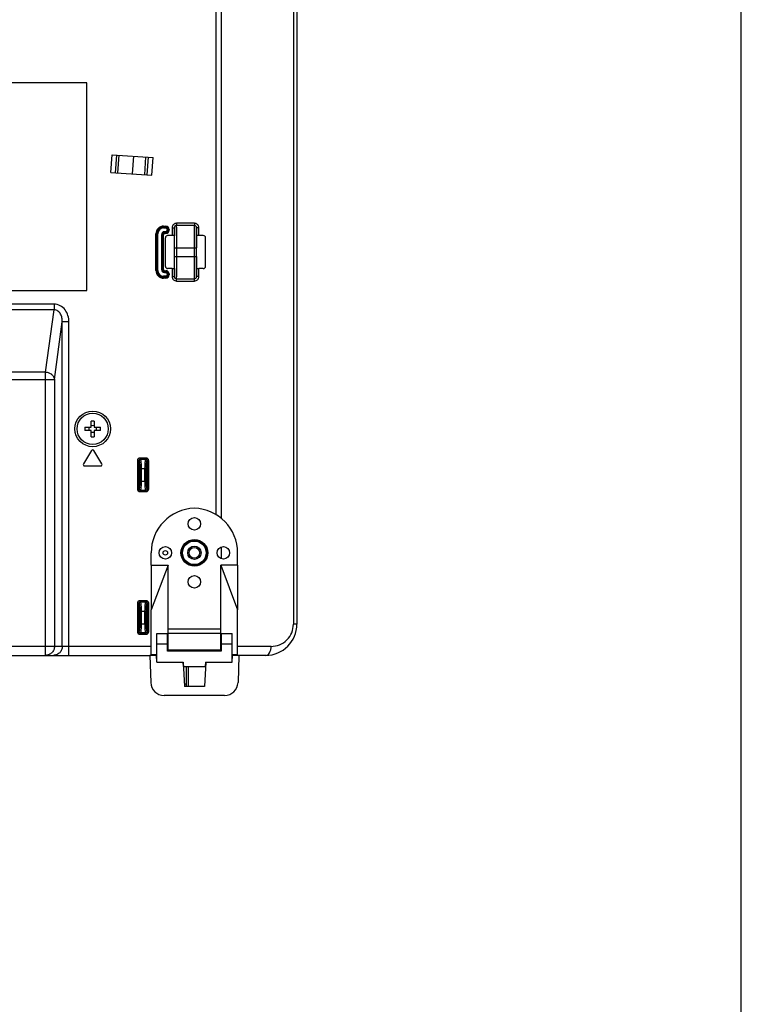
# Model space of a CAD drawing. Units: millimetres. Extents: x 0 to 2100, y 0 to 1500.
# Drawn here: x 1938 to 2100, y 502 to 723 of the extents above; entities that cross this region are included whole.
import ezdxf

# ---------------------------------------------------------------- set-up
doc = ezdxf.new("R2010")
doc.units = ezdxf.units.MM
doc.header["$LTSCALE"] = 115.5
doc.layers.get('0').update_dxf_attribs({"linetype": 'CONTINUOUS'})
for name, color, linetype in [('3_ALL_AXES', 7, 'CONTINUOUS'), ('7_ALL_FEATURES', 7, 'CONTINUOUS'), ('DEF_DRAFT_ENTITY', 7, 'CONTINUOUS')]:
    doc.layers.add(name, color=color, linetype=linetype)

msp = doc.modelspace()

# ---------------------------------------------------------------- linework, layer by layer
at = {"color": 7, "linetype": 'Continuous'}
for p, q in [((2100, 0), (2100, 1500)), ((2100, 0), (2100, 1500)), ((1958.637, 688.578), (1958.903, 692.569)), ((1958.903, 692.569), (1968.083, 691.956)), ((1959.674, 688.509), (1959.941, 692.5)), ((1960.233, 688.471), (1960.5, 692.463)), ((1963.515, 688.252), (1963.782, 692.243)), ((1966.22, 688.071), (1966.487, 692.062)), ((1966.779, 688.034), (1967.046, 692.025)), ((1967.816, 687.965), (1968.083, 691.956)), ((1958.637, 688.578), (1967.816, 687.965))]:
    msp.add_line(p, q, dxfattribs=at)
at = {"layer": '3_ALL_AXES', "color": 7, "linetype": 'Continuous'}
for radius in [4, 3.5]:
    msp.add_circle((1954.56, 631.067), radius, dxfattribs=at)
at = {"layer": '7_ALL_FEATURES', "color": 7, "linetype": 'Continuous'}
for p, q in [((1999.57, 1001.941), (1999.57, 587.267)), ((2000.36, 1002.167), (2000.36, 587.267)), ((1982.186, 773.764), (1982.186, 611.827)), ((1983.396, 773.764), (1983.396, 610.976)), ((1953.26, 708.717), (1906.66, 708.717)), ((1953.26, 662.117), (1953.26, 708.717)), ((1970.46, 676.559), (1970.96, 676.559)), ((1970.46, 676.144), (1970.46, 676.559)), ((1970.46, 676.361), (1970.96, 676.361)), ((1970.46, 676.342), (1970.96, 676.342)), ((1970.46, 676.144), (1970.96, 676.144)), ((1970.96, 676.144), (1970.96, 676.559)), ((1972.368, 676.191), (1972.868, 676.191)), ((1972.368, 676.191), (1972.368, 674.421)), ((1972.868, 676.191), (1972.868, 674.372)), ((1977.353, 677.194), (1973.367, 677.194)), ((1973.367, 677.194), (1973.367, 676.696)), ((1977.353, 676.696), (1973.367, 676.696)), ((1977.353, 677.194), (1977.353, 676.696)), ((1978.351, 676.191), (1977.851, 676.191)), ((1977.851, 674.372), (1977.851, 676.191)), ((1978.351, 674.421), (1978.351, 676.191)), ((1968.721, 674.821), (1969.137, 674.821)), ((1968.721, 666.613), (1968.721, 674.821)), ((1968.92, 666.613), (1968.92, 674.821)), ((1968.938, 666.613), (1968.938, 674.821)), ((1969.137, 666.613), (1969.137, 674.821)), ((1969.983, 674.621), (1970.398, 674.621)), ((1969.983, 674.621), (1969.983, 666.813)), ((1970.181, 674.621), (1970.181, 666.813)), ((1970.2, 674.621), (1970.2, 666.813)), ((1970.398, 674.621), (1970.398, 666.813)), ((1970.96, 675.298), (1970.66, 675.298)), ((1970.66, 674.882), (1970.66, 675.298)), ((1970.96, 675.099), (1970.66, 675.099)), ((1970.96, 675.081), (1970.66, 675.081)), ((1970.96, 674.882), (1970.66, 674.882)), ((1970.86, 667.513), (1970.86, 673.921)), ((1970.96, 674.882), (1970.96, 675.298)), ((1971.283, 675.821), (1971.698, 675.821)), ((1971.283, 675.821), (1971.283, 675.621)), ((1971.283, 675.621), (1971.698, 675.621)), ((1972.368, 674.421), (1971.359, 674.421)), ((1971.481, 675.821), (1971.481, 675.621)), ((1971.5, 675.821), (1971.5, 675.621)), ((1971.698, 675.821), (1971.698, 675.621)), ((1979.361, 674.421), (1978.351, 674.421)), ((1979.86, 667.513), (1979.86, 673.921)), ((1972.907, 669.717), (1972.907, 671.717)), ((1972.939, 671.717), (1977.781, 671.717)), ((1972.939, 669.717), (1972.939, 671.717)), ((1973.438, 669.717), (1973.438, 671.717)), ((1977.281, 671.717), (1977.281, 669.717)), ((1977.781, 671.717), (1977.781, 669.717)), ((1977.813, 669.717), (1977.813, 671.717)), ((1972.939, 669.717), (1977.781, 669.717)), ((1972.868, 667.062), (1972.868, 665.243)), ((1977.851, 665.243), (1977.851, 667.062)), ((1968.721, 666.613), (1969.137, 666.613)), ((1969.983, 666.813), (1970.398, 666.813)), ((1970.96, 665.29), (1970.46, 665.29)), ((1970.46, 664.875), (1970.46, 665.29)), ((1970.96, 665.092), (1970.46, 665.092)), ((1970.96, 665.073), (1970.46, 665.073)), ((1970.96, 664.875), (1970.46, 664.875)), ((1970.66, 666.552), (1970.96, 666.552)), ((1970.66, 666.136), (1970.66, 666.552)), ((1970.66, 666.353), (1970.96, 666.353)), ((1970.66, 666.335), (1970.96, 666.335)), ((1970.66, 666.136), (1970.96, 666.136)), ((1970.96, 666.136), (1970.96, 666.552)), ((1970.96, 664.875), (1970.96, 665.29)), ((1971.283, 665.813), (1971.698, 665.813)), ((1971.283, 665.813), (1971.283, 665.613)), ((1971.283, 665.613), (1971.698, 665.613)), ((1972.368, 667.013), (1971.359, 667.013)), ((1971.481, 665.813), (1971.481, 665.613)), ((1971.5, 665.813), (1971.5, 665.613)), ((1971.698, 665.813), (1971.698, 665.613)), ((1972.368, 667.013), (1972.368, 665.243)), ((1972.368, 665.243), (1972.868, 665.243)), ((1978.351, 665.243), (1977.851, 665.243)), ((1979.361, 667.013), (1978.351, 667.013)), ((1978.351, 665.243), (1978.351, 667.013)), ((1973.367, 664.738), (1977.353, 664.738)), ((1973.367, 664.24), (1973.367, 664.738)), ((1973.367, 664.24), (1977.353, 664.24)), ((1977.353, 664.24), (1977.353, 664.738)), ((1906.66, 662.117), (1953.26, 662.117)), ((1945.886, 659.037), (1870.59, 659.037)), ((1945.886, 659.037), (1945.886, 657.774)), ((1945.886, 657.774), (1870.59, 657.774)), ((1943.98, 643.807), (1945.886, 657.774)), ((1945.972, 642.123), (1947.74, 655.075)), ((1949.234, 655.075), (1947.74, 655.075)), ((1947.74, 582.267), (1947.74, 655.075)), ((1949.234, 580.267), (1949.234, 655.075)), ((1943.98, 643.807), (1872.496, 643.807)), ((1943.98, 580.267), (1943.98, 643.807)), ((1872.496, 642.123), (1945.972, 642.123)), ((1945.972, 642.123), (1945.972, 582.267)), ((1954.21, 631.417), (1954.21, 632.828)), ((1954.91, 632.828), (1954.91, 631.417)), ((1952.799, 631.417), (1954.21, 631.417)), ((1954.21, 630.717), (1952.799, 630.717)), ((1954.21, 629.306), (1954.21, 630.717)), ((1954.91, 631.417), (1956.321, 631.417)), ((1956.321, 630.717), (1954.91, 630.717)), ((1954.91, 630.717), (1954.91, 629.306)), ((1954.303, 626.221), (1952.503, 623.221)), ((1956.617, 623.221), (1954.817, 626.221)), ((1964.594, 623.937), (1964.892, 623.937)), ((1964.594, 623.937), (1964.594, 617.597)), ((1964.892, 623.937), (1964.951, 623.878)), ((1964.892, 623.937), (1964.892, 617.597)), ((1966.53, 624.532), (1965.19, 624.532)), ((1965.19, 624.532), (1965.19, 624.235)), ((1966.53, 624.235), (1965.19, 624.235)), ((1965.19, 624.235), (1965.249, 624.176)), ((1966.471, 624.176), (1965.249, 624.176)), ((1966.471, 624.176), (1966.53, 624.235)), ((1966.53, 624.532), (1966.53, 624.235)), ((1966.769, 623.878), (1966.827, 623.937)), ((1967.125, 623.937), (1966.827, 623.937)), ((1966.827, 617.597), (1966.827, 623.937)), ((1967.125, 617.597), (1967.125, 623.937)), ((1952.76, 622.767), (1956.36, 622.767)), ((1965.134, 622.191), (1966.585, 622.191)), ((1965.134, 622.191), (1965.134, 619.343)), ((1965.432, 622.191), (1965.432, 619.343)), ((1966.287, 619.343), (1966.287, 622.191)), ((1966.585, 619.343), (1966.585, 622.191)), ((1965.134, 619.343), (1966.585, 619.343)), ((1964.594, 617.597), (1964.892, 617.597)), ((1964.951, 617.656), (1964.892, 617.597)), ((1965.249, 617.358), (1965.19, 617.299)), ((1965.19, 617.299), (1966.53, 617.299)), ((1965.19, 617.002), (1965.19, 617.299)), ((1965.19, 617.002), (1966.53, 617.002)), ((1965.249, 617.358), (1966.471, 617.358)), ((1966.53, 617.299), (1966.471, 617.358)), ((1966.53, 617.002), (1966.53, 617.299)), ((1966.827, 617.597), (1966.769, 617.656)), ((1967.125, 617.597), (1966.827, 617.597)), ((1983.396, 604.587), (1983.396, 601.947)), ((1966.53, 592.532), (1965.19, 592.532)), ((1965.19, 592.532), (1965.19, 592.235)), ((1966.53, 592.235), (1965.19, 592.235)), ((1965.19, 592.235), (1965.249, 592.176)), ((1966.471, 592.176), (1965.249, 592.176)), ((1966.471, 592.176), (1966.53, 592.235)), ((1966.53, 592.532), (1966.53, 592.235)), ((1964.594, 591.937), (1964.892, 591.937)), ((1964.594, 591.937), (1964.594, 585.597)), ((1964.892, 591.937), (1964.951, 591.878)), ((1964.892, 591.937), (1964.892, 585.597)), ((1965.134, 590.191), (1966.585, 590.191)), ((1965.134, 590.191), (1965.134, 587.343)), ((1965.432, 590.191), (1965.432, 587.343)), ((1966.287, 587.343), (1966.287, 590.191)), ((1966.585, 587.343), (1966.585, 590.191)), ((1966.769, 591.878), (1966.827, 591.937)), ((1967.125, 591.937), (1966.827, 591.937)), ((1966.827, 585.597), (1966.827, 591.937)), ((1967.125, 585.597), (1967.125, 591.937)), ((1964.594, 585.597), (1964.892, 585.597)), ((1964.951, 585.656), (1964.892, 585.597)), ((1965.134, 587.343), (1966.585, 587.343)), ((1965.249, 585.358), (1965.19, 585.299)), ((1965.249, 585.358), (1966.471, 585.358)), ((1966.53, 585.299), (1966.471, 585.358)), ((1966.827, 585.597), (1966.769, 585.656)), ((1967.125, 585.597), (1966.827, 585.597)), ((2000.36, 587.267), (1999.57, 587.267)), ((1965.19, 585.299), (1966.53, 585.299)), ((1965.19, 585.002), (1965.19, 585.299)), ((1965.19, 585.002), (1966.53, 585.002)), ((1966.53, 585.002), (1966.53, 585.299)), ((1967.67, 582.267), (1845.659, 582.267)), ((1994.57, 582.267), (1987.049, 582.267)), ((1695.611, 580.267), (1967.359, 580.267)), ((1968.86, 580.267), (1968.91, 580.267)), ((1985.858, 580.267), (1985.81, 580.267)), ((1993.36, 580.267), (1987.359, 580.267))]:
    msp.add_line(p, q, dxfattribs=at)
for centre, radius in [((1977.36, 603.267), 2.847), ((1977.36, 603.267), 2.648), ((1970.86, 603.267), 0.5), ((1977.36, 603.267), 1.5), ((1977.36, 603.267), 1.2)]:
    msp.add_circle(centre, radius, dxfattribs=at)
for centre, radius, start, end in [((1970.46, 674.821), 1.738, 90, 180), ((1970.46, 674.821), 1.54, 90, 180), ((1970.46, 674.821), 1.522, 90, 180), ((1970.46, 674.821), 1.323, 90, 180), ((1970.96, 675.821), 0.738, 0, 90), ((1970.96, 675.821), 0.54, 0, 90), ((1970.96, 675.821), 0.522, 0, 90), ((1970.96, 675.821), 0.323, 0, 90), ((1970.66, 674.621), 0.677, 90, 180), ((1970.66, 674.621), 0.478, 90, 180), ((1970.66, 674.621), 0.46, 90, 180), ((1970.66, 674.621), 0.262, 90, 180), ((1970.96, 675.621), 0.738, 270, 360), ((1970.96, 675.621), 0.54, 270, 360), ((1970.96, 675.621), 0.522, 270, 360), ((1970.96, 675.621), 0.323, 270, 360), ((1747.497, 671.759), 225.441, 359.98919, 0.66515), ((2180.432, 671.89), 202.651, 179.29684, 180.04882), ((1770.288, 669.544), 202.651, 359.29684, 0.04882), ((2203.223, 669.674), 225.441, 179.98919, 180.66515), ((1970.46, 666.613), 1.738, 180, 270), ((1970.46, 666.613), 1.54, 180, 270), ((1970.46, 666.613), 1.522, 180, 270), ((1970.46, 666.613), 1.323, 180, 270), ((1970.66, 666.813), 0.677, 180, 270), ((1970.66, 666.813), 0.478, 180, 270), ((1970.66, 666.813), 0.46, 180, 270), ((1970.66, 666.813), 0.262, 180, 270), ((1970.96, 665.813), 0.738, 0, 90), ((1970.96, 665.813), 0.54, 0, 90), ((1970.96, 665.813), 0.522, 0, 90), ((1970.96, 665.813), 0.323, 0, 90), ((1970.96, 665.613), 0.738, 270, 360), ((1970.96, 665.613), 0.54, 270, 360), ((1970.96, 665.613), 0.522, 270, 360), ((1970.96, 665.613), 0.323, 270, 360), ((1954.56, 613.132), 19.699, 88.98194, 91.01806), ((1954.56, 634.185), 2.329, 261.35865, 278.64135), ((1972.495, 631.067), 19.699, 178.98194, 181.01806), ((1951.452, 631.07), 2.319, 359.93413, 8.6127), ((1951.452, 631.064), 2.319, 351.3873, 0.06587), ((1954.56, 627.949), 2.329, 81.35865, 98.64135), ((1957.668, 631.07), 2.319, 171.3873, 180.06587), ((1957.668, 631.064), 2.319, 179.93413, 188.6127), ((1936.625, 631.067), 19.699, 358.98194, 1.01806), ((1954.56, 649.002), 19.699, 268.98194, 271.01806), ((1954.56, 626.067), 0.3, 30.96376, 149.03624), ((1952.76, 623.067), 0.3, 149.03624, 270), ((1956.36, 623.067), 0.3, 270, 30.96376), ((1993.36, 587.267), 7, 270, 360), ((1994.57, 587.267), 5, 269.99999, 0.00001), ((1980.5, 582.206), 2.891, 343.81211, 349.47938), ((1980.32, 582.241), 3.074, 349.43471, 351.11758)]:
    msp.add_arc(centre, radius, start, end, dxfattribs=at)
for centre, major_axis, ratio, start_param, end_param in [((1971.361, 673.92), (0.355, -0.355), 0.9972647, 2.357564, 3.9256213), ((1972.86, 671.717), (0, 2.7), 0.0174551, -1.5707963, -0.1829725), ((1977.86, 671.717), (0, 2.7), 0.0174551, 0.1829725, 1.5707963), ((1979.359, 673.92), (0.355, 0.355), 0.9972647, -0.7840286, 0.7840286), ((1972.86, 669.717), (0, 2.7), 0.0174551, -2.9586201, -1.5707963), ((1977.86, 669.717), (0, 2.7), 0.0174551, -4.712389, -3.3245652), ((1971.361, 667.514), (0.355, 0.355), 0.9972647, 2.357564, 3.9256213), ((1979.359, 667.514), (0.355, -0.355), 0.9972647, -0.7840286, 0.7840286)]:
    msp.add_ellipse(centre, major_axis=major_axis, ratio=ratio, start_param=start_param, end_param=end_param, dxfattribs=at)
for points, knots in [([(1973.367, 677.194), (1973.112, 677.194), (1972.58, 676.979), (1972.368, 676.446), (1972.368, 676.191)], [0, 0, 0, 0, 0.4998753, 1, 1, 1, 1]), ([(1973.367, 676.696), (1973.239, 676.696), (1972.972, 676.587), (1972.868, 676.319), (1972.868, 676.191)], [0, 0, 0, 0, 0.5003585, 1, 1, 1, 1]), ([(1972.923, 674.377), (1972.92, 674.607), (1972.914, 675.02), (1972.903, 675.56), (1972.887, 675.934), (1972.879, 676.126), (1972.868, 676.191)], [0, 0, 0, 0, 0.3809447, 0.6825335, 0.89184, 1, 1, 1, 1]), ([(1973.438, 671.717), (1973.438, 672.32), (1973.435, 673.443), (1973.424, 674.774), (1973.408, 675.664), (1973.398, 676.144), (1973.383, 676.473), (1973.377, 676.641), (1973.367, 676.696)], [0, 0, 0, 0, 0.3629955, 0.6768764, 0.8017082, 0.8992008, 0.9660426, 1, 1, 1, 1]), ([(1977.353, 676.696), (1977.343, 676.641), (1977.336, 676.473), (1977.322, 676.144), (1977.311, 675.664), (1977.296, 674.774), (1977.284, 673.443), (1977.281, 672.32), (1977.281, 671.717)], [0, 0, 0, 0, 0.0339576, 0.1007995, 0.1982919, 0.3231234, 0.6370036, 1, 1, 1, 1]), ([(1978.351, 676.191), (1978.351, 676.446), (1978.14, 676.979), (1977.608, 677.194), (1977.353, 677.194)], [0, 0, 0, 0, 0.500101, 1, 1, 1, 1]), ([(1977.851, 676.191), (1977.851, 676.319), (1977.748, 676.587), (1977.481, 676.696), (1977.353, 676.696)], [0, 0, 0, 0, 0.4996176, 1, 1, 1, 1]), ([(1977.851, 676.191), (1977.841, 676.126), (1977.833, 675.934), (1977.817, 675.56), (1977.806, 675.02), (1977.799, 674.607), (1977.796, 674.377)], [0, 0, 0, 0, 0.1081606, 0.317467, 0.6190557, 1, 1, 1, 1]), ([(1972.717, 674.413), (1972.692, 674.415), (1972.576, 674.419), (1972.46, 674.421), (1972.368, 674.421)], [0, 0, 0, 0, 0.2157568, 1, 1, 1, 1]), ([(1972.868, 674.372), (1972.867, 674.388), (1972.8, 674.411), (1972.754, 674.411), (1972.717, 674.413)], [0, 0, 0, 0, 0.3075488, 1, 1, 1, 1]), ([(1978.003, 674.413), (1977.966, 674.411), (1977.92, 674.411), (1977.853, 674.388), (1977.851, 674.372)], [0, 0, 0, 0, 0.6924512, 1, 1, 1, 1]), ([(1978.351, 674.421), (1978.319, 674.421), (1978.203, 674.42), (1978.087, 674.418), (1978.003, 674.413)], [0, 0, 0, 0, 0.2748639, 1, 1, 1, 1]), ([(1973.367, 664.738), (1973.377, 664.793), (1973.383, 664.961), (1973.398, 665.289), (1973.408, 665.77), (1973.424, 666.66), (1973.435, 667.991), (1973.438, 669.114), (1973.438, 669.717)], [0, 0, 0, 0, 0.0339576, 0.1007995, 0.1982919, 0.3231234, 0.6370036, 1, 1, 1, 1]), ([(1977.281, 669.717), (1977.281, 669.114), (1977.284, 667.991), (1977.296, 666.66), (1977.311, 665.77), (1977.322, 665.289), (1977.336, 664.961), (1977.343, 664.793), (1977.353, 664.738)], [0, 0, 0, 0, 0.3629955, 0.6768764, 0.8017082, 0.8992008, 0.9660426, 1, 1, 1, 1]), ([(1972.717, 667.021), (1972.754, 667.023), (1972.8, 667.023), (1972.867, 667.046), (1972.868, 667.062)], [0, 0, 0, 0, 0.6924512, 1, 1, 1, 1]), ([(1972.868, 665.243), (1972.879, 665.308), (1972.887, 665.5), (1972.903, 665.874), (1972.914, 666.414), (1972.92, 666.827), (1972.923, 667.057)], [0, 0, 0, 0, 0.1081606, 0.317467, 0.6190557, 1, 1, 1, 1]), ([(1977.796, 667.057), (1977.799, 666.827), (1977.806, 666.414), (1977.817, 665.874), (1977.833, 665.5), (1977.841, 665.308), (1977.851, 665.243)], [0, 0, 0, 0, 0.3809447, 0.6825335, 0.89184, 1, 1, 1, 1]), ([(1977.851, 667.062), (1977.853, 667.046), (1977.92, 667.023), (1977.966, 667.023), (1978.003, 667.021)], [0, 0, 0, 0, 0.3075488, 1, 1, 1, 1]), ([(1972.368, 667.013), (1972.4, 667.013), (1972.517, 667.014), (1972.633, 667.016), (1972.717, 667.021)], [0, 0, 0, 0, 0.2748639, 1, 1, 1, 1]), ([(1972.368, 665.243), (1972.368, 664.987), (1972.58, 664.455), (1973.112, 664.24), (1973.367, 664.24)], [0, 0, 0, 0, 0.500101, 1, 1, 1, 1]), ([(1972.868, 665.243), (1972.868, 665.115), (1972.972, 664.847), (1973.239, 664.738), (1973.367, 664.738)], [0, 0, 0, 0, 0.4996176, 1, 1, 1, 1]), ([(1977.353, 664.738), (1977.481, 664.738), (1977.748, 664.847), (1977.851, 665.115), (1977.851, 665.243)], [0, 0, 0, 0, 0.5003585, 1, 1, 1, 1]), ([(1977.353, 664.24), (1977.608, 664.24), (1978.14, 664.455), (1978.351, 664.987), (1978.351, 665.243)], [0, 0, 0, 0, 0.4998753, 1, 1, 1, 1]), ([(1978.003, 667.021), (1978.028, 667.019), (1978.144, 667.015), (1978.26, 667.013), (1978.351, 667.013)], [0, 0, 0, 0, 0.2157568, 1, 1, 1, 1]), ([(1949.234, 655.075), (1949.234, 655.554), (1949.094, 656.517), (1948.437, 657.821), (1947.329, 658.793), (1946.362, 659.037), (1945.886, 659.037)], [0, 0, 0, 0, 0.2506701, 0.5010218, 0.750774, 1, 1, 1, 1]), ([(1947.74, 655.075), (1947.747, 655.374), (1947.697, 655.978), (1947.401, 656.841), (1946.906, 657.452), (1946.354, 657.735), (1946.041, 657.779), (1945.886, 657.774)], [0, 0, 0, 0, 0.246886, 0.4949569, 0.7450776, 0.8723218, 1, 1, 1, 1]), ([(1943.98, 643.807), (1944.232, 643.797), (1944.729, 643.697), (1945.373, 643.329), (1945.829, 642.786), (1945.96, 642.34), (1945.972, 642.123)], [0, 0, 0, 0, 0.2667941, 0.5260261, 0.7703076, 1, 1, 1, 1]), ([(1965.19, 624.532), (1965.038, 624.532), (1964.72, 624.406), (1964.594, 624.089), (1964.594, 623.937)], [0, 0, 0, 0, 0.4999768, 1, 1, 1, 1]), ([(1965.19, 624.235), (1965.114, 624.236), (1964.952, 624.175), (1964.891, 624.013), (1964.892, 623.937)], [0, 0, 0, 0, 0.4999758, 1, 1, 1, 1]), ([(1965.249, 624.176), (1965.173, 624.175), (1965.017, 624.11), (1964.952, 623.954), (1964.951, 623.878)], [0, 0, 0, 0, 0.5, 1, 1, 1, 1]), ([(1964.951, 623.878), (1964.969, 623.86), (1964.996, 623.798), (1965.028, 623.682), (1965.058, 623.516), (1965.096, 623.216), (1965.126, 622.769), (1965.134, 622.392), (1965.134, 622.191)], [0, 0, 0, 0, 0.043485, 0.115114, 0.2143015, 0.3384966, 0.6462943, 1, 1, 1, 1]), ([(1965.249, 624.176), (1965.267, 624.154), (1965.294, 624.081), (1965.326, 623.944), (1965.356, 623.749), (1965.394, 623.396), (1965.424, 622.87), (1965.432, 622.427), (1965.432, 622.191)], [0, 0, 0, 0, 0.0421799, 0.1133385, 0.2124823, 0.3368789, 0.6454269, 1, 1, 1, 1]), ([(1966.287, 622.191), (1966.287, 622.427), (1966.296, 622.87), (1966.326, 623.395), (1966.364, 623.749), (1966.393, 623.944), (1966.426, 624.081), (1966.453, 624.154), (1966.471, 624.176)], [0, 0, 0, 0, 0.3545336, 0.6630893, 0.7874913, 0.8866421, 0.9578123, 1, 1, 1, 1]), ([(1967.125, 623.937), (1967.125, 624.089), (1966.999, 624.406), (1966.682, 624.532), (1966.53, 624.532)], [0, 0, 0, 0, 0.4999756, 1, 1, 1, 1]), ([(1966.827, 623.937), (1966.829, 624.013), (1966.767, 624.175), (1966.606, 624.236), (1966.53, 624.235)], [0, 0, 0, 0, 0.4999746, 1, 1, 1, 1]), ([(1966.585, 622.191), (1966.585, 622.392), (1966.593, 622.769), (1966.624, 623.216), (1966.661, 623.515), (1966.691, 623.682), (1966.724, 623.798), (1966.751, 623.86), (1966.769, 623.878)], [0, 0, 0, 0, 0.3536662, 0.6614717, 0.7856721, 0.8848666, 0.9565072, 1, 1, 1, 1]), ([(1965.134, 619.343), (1965.134, 619.142), (1965.126, 618.765), (1965.096, 618.318), (1965.058, 618.018), (1965.028, 617.852), (1964.996, 617.736), (1964.969, 617.674), (1964.951, 617.656)], [0, 0, 0, 0, 0.3536662, 0.6614717, 0.7856721, 0.8848666, 0.9565072, 1, 1, 1, 1]), ([(1965.432, 619.343), (1965.432, 619.107), (1965.424, 618.664), (1965.394, 618.138), (1965.356, 617.785), (1965.326, 617.59), (1965.294, 617.453), (1965.267, 617.38), (1965.249, 617.358)], [0, 0, 0, 0, 0.3545336, 0.6630893, 0.7874913, 0.8866421, 0.9578123, 1, 1, 1, 1]), ([(1966.471, 617.358), (1966.453, 617.38), (1966.426, 617.453), (1966.393, 617.59), (1966.364, 617.785), (1966.326, 618.138), (1966.296, 618.664), (1966.287, 619.107), (1966.287, 619.343)], [0, 0, 0, 0, 0.0421799, 0.1133385, 0.2124823, 0.3368789, 0.6454269, 1, 1, 1, 1]), ([(1966.769, 617.656), (1966.751, 617.674), (1966.724, 617.736), (1966.691, 617.852), (1966.661, 618.018), (1966.624, 618.318), (1966.593, 618.765), (1966.585, 619.142), (1966.585, 619.343)], [0, 0, 0, 0, 0.043485, 0.115114, 0.2143015, 0.3384966, 0.6462943, 1, 1, 1, 1]), ([(1964.594, 617.597), (1964.594, 617.445), (1964.72, 617.128), (1965.038, 617.002), (1965.19, 617.002)], [0, 0, 0, 0, 0.4999756, 1, 1, 1, 1]), ([(1964.892, 617.597), (1964.891, 617.521), (1964.952, 617.359), (1965.114, 617.298), (1965.19, 617.299)], [0, 0, 0, 0, 0.4999746, 1, 1, 1, 1]), ([(1966.471, 617.358), (1966.546, 617.359), (1966.703, 617.424), (1966.767, 617.58), (1966.769, 617.656)], [0, 0, 0, 0, 0.5, 1, 1, 1, 1]), ([(1966.53, 617.299), (1966.606, 617.298), (1966.767, 617.359), (1966.829, 617.521), (1966.827, 617.597)], [0, 0, 0, 0, 0.4999758, 1, 1, 1, 1]), ([(1966.53, 617.002), (1966.682, 617.002), (1966.999, 617.128), (1967.125, 617.445), (1967.125, 617.597)], [0, 0, 0, 0, 0.4999768, 1, 1, 1, 1]), ([(1965.19, 592.532), (1965.038, 592.532), (1964.72, 592.406), (1964.594, 592.089), (1964.594, 591.937)], [0, 0, 0, 0, 0.4999768, 1, 1, 1, 1]), ([(1965.19, 592.235), (1965.114, 592.236), (1964.952, 592.175), (1964.891, 592.013), (1964.892, 591.937)], [0, 0, 0, 0, 0.4999758, 1, 1, 1, 1]), ([(1965.249, 592.176), (1965.173, 592.175), (1965.017, 592.11), (1964.952, 591.954), (1964.951, 591.878)], [0, 0, 0, 0, 0.5, 1, 1, 1, 1]), ([(1965.249, 592.176), (1965.267, 592.154), (1965.294, 592.081), (1965.326, 591.944), (1965.356, 591.749), (1965.394, 591.396), (1965.424, 590.87), (1965.432, 590.427), (1965.432, 590.191)], [0, 0, 0, 0, 0.0421799, 0.1133385, 0.2124823, 0.3368789, 0.6454269, 1, 1, 1, 1]), ([(1966.287, 590.191), (1966.287, 590.427), (1966.296, 590.87), (1966.326, 591.395), (1966.364, 591.749), (1966.393, 591.944), (1966.426, 592.081), (1966.453, 592.154), (1966.471, 592.176)], [0, 0, 0, 0, 0.3545336, 0.6630893, 0.7874913, 0.8866421, 0.9578123, 1, 1, 1, 1]), ([(1967.125, 591.937), (1967.125, 592.089), (1966.999, 592.406), (1966.682, 592.532), (1966.53, 592.532)], [0, 0, 0, 0, 0.4999756, 1, 1, 1, 1]), ([(1966.827, 591.937), (1966.829, 592.013), (1966.767, 592.175), (1966.606, 592.236), (1966.53, 592.235)], [0, 0, 0, 0, 0.4999746, 1, 1, 1, 1]), ([(1964.951, 591.878), (1964.969, 591.86), (1964.996, 591.798), (1965.028, 591.682), (1965.058, 591.516), (1965.096, 591.216), (1965.126, 590.769), (1965.134, 590.392), (1965.134, 590.191)], [0, 0, 0, 0, 0.043485, 0.115114, 0.2143015, 0.3384966, 0.6462943, 1, 1, 1, 1]), ([(1966.585, 590.191), (1966.585, 590.392), (1966.593, 590.769), (1966.624, 591.216), (1966.661, 591.515), (1966.691, 591.682), (1966.724, 591.798), (1966.751, 591.86), (1966.769, 591.878)], [0, 0, 0, 0, 0.3536662, 0.6614717, 0.7856721, 0.8848666, 0.9565072, 1, 1, 1, 1]), ([(1964.594, 585.597), (1964.594, 585.445), (1964.72, 585.128), (1965.038, 585.002), (1965.19, 585.002)], [0, 0, 0, 0, 0.4999756, 1, 1, 1, 1]), ([(1964.892, 585.597), (1964.891, 585.521), (1964.952, 585.359), (1965.114, 585.298), (1965.19, 585.299)], [0, 0, 0, 0, 0.4999746, 1, 1, 1, 1]), ([(1965.134, 587.343), (1965.134, 587.142), (1965.126, 586.765), (1965.096, 586.318), (1965.058, 586.018), (1965.028, 585.852), (1964.996, 585.736), (1964.969, 585.674), (1964.951, 585.656)], [0, 0, 0, 0, 0.3536662, 0.6614717, 0.7856721, 0.8848666, 0.9565072, 1, 1, 1, 1]), ([(1965.432, 587.343), (1965.432, 587.107), (1965.424, 586.664), (1965.394, 586.138), (1965.356, 585.785), (1965.326, 585.59), (1965.294, 585.453), (1965.267, 585.38), (1965.249, 585.358)], [0, 0, 0, 0, 0.3545336, 0.6630893, 0.7874913, 0.8866421, 0.9578123, 1, 1, 1, 1]), ([(1966.471, 585.358), (1966.453, 585.38), (1966.426, 585.453), (1966.393, 585.59), (1966.364, 585.785), (1966.326, 586.138), (1966.296, 586.664), (1966.287, 587.107), (1966.287, 587.343)], [0, 0, 0, 0, 0.0421799, 0.1133385, 0.2124823, 0.3368789, 0.6454269, 1, 1, 1, 1]), ([(1966.471, 585.358), (1966.546, 585.359), (1966.703, 585.424), (1966.767, 585.58), (1966.769, 585.656)], [0, 0, 0, 0, 0.5, 1, 1, 1, 1]), ([(1966.53, 585.299), (1966.606, 585.298), (1966.767, 585.359), (1966.829, 585.521), (1966.827, 585.597)], [0, 0, 0, 0, 0.4999758, 1, 1, 1, 1]), ([(1966.53, 585.002), (1966.682, 585.002), (1966.999, 585.128), (1967.125, 585.445), (1967.125, 585.597)], [0, 0, 0, 0, 0.4999768, 1, 1, 1, 1]), ([(1966.769, 585.656), (1966.751, 585.674), (1966.724, 585.736), (1966.691, 585.852), (1966.661, 586.018), (1966.624, 586.318), (1966.593, 586.765), (1966.585, 587.142), (1966.585, 587.343)], [0, 0, 0, 0, 0.043485, 0.115114, 0.2143015, 0.3384966, 0.6462943, 1, 1, 1, 1]), ([(1945.972, 582.267), (1945.972, 582.007), (1945.869, 581.481), (1945.426, 580.817), (1944.763, 580.371), (1944.239, 580.267), (1943.98, 580.267)], [0, 0, 0, 0, 0.2504401, 0.5006227, 0.7504405, 1, 1, 1, 1]), ([(1947.74, 582.267), (1947.74, 582.007), (1947.636, 581.481), (1947.193, 580.817), (1946.531, 580.371), (1946.007, 580.267), (1945.748, 580.267)], [0, 0, 0, 0, 0.2504391, 0.5006227, 0.7504415, 1, 1, 1, 1]), ([(1993.36, 580.267), (1993.522, 580.267), (1993.882, 580.4), (1994.266, 580.87), (1994.514, 581.517), (1994.57, 582.01), (1994.57, 582.267)], [0, 0, 0, 0, 0.191688, 0.4216765, 0.696877, 1, 1, 1, 1])]:
    msp.add_open_spline(points, degree=3, knots=knots, dxfattribs=at)
for points in [[(1966.471, 624.176), (1966.546, 624.175), (1966.703, 624.11), (1966.767, 623.954), (1966.769, 623.878)], [(1965.249, 617.358), (1965.173, 617.359), (1965.017, 617.424), (1964.952, 617.58), (1964.951, 617.656)], [(1966.471, 592.176), (1966.546, 592.175), (1966.703, 592.11), (1966.767, 591.954), (1966.769, 591.878)], [(1965.249, 585.358), (1965.173, 585.359), (1965.017, 585.424), (1964.952, 585.58), (1964.951, 585.656)]]:
    msp.add_open_spline(points, degree=3, dxfattribs=at)
at = {"layer": 'DEF_DRAFT_ENTITY', "color": 7, "linetype": 'Continuous'}
for p, q in [((1967.66, 600.467), (1967.66, 603.267)), ((1987.06, 600.467), (1987.06, 603.267)), ((1967.66, 600.467), (1971.46, 600.467)), ((1967.66, 600.467), (1967.67, 590.494)), ((1971.46, 600.467), (1967.67, 590.494)), ((1971.46, 581.402), (1971.46, 600.467)), ((1987.06, 600.467), (1983.26, 600.467)), ((1983.26, 600.467), (1987.049, 590.494)), ((1983.26, 581.402), (1983.26, 600.467)), ((1987.06, 600.467), (1987.049, 590.494)), ((1967.67, 580.477), (1967.67, 590.494)), ((1987.049, 580.477), (1987.049, 590.494)), ((1983.26, 586.167), (1971.46, 586.167)), ((1968.91, 585.167), (1971.36, 585.167)), ((1968.91, 580.267), (1968.91, 585.167)), ((1971.36, 581.202), (1971.36, 585.167)), ((1983.26, 585.167), (1971.46, 585.167)), ((1983.36, 585.167), (1985.81, 585.167)), ((1983.36, 585.167), (1983.36, 581.202)), ((1985.81, 580.267), (1985.81, 585.167)), ((1971.36, 582.767), (1968.91, 582.767)), ((1971.36, 581.767), (1971.46, 581.767)), ((1983.36, 581.402), (1971.36, 581.402)), ((1983.36, 581.202), (1971.36, 581.202)), ((1983.36, 581.767), (1983.26, 581.767)), ((1985.81, 582.767), (1983.36, 582.767)), ((1968.86, 580.267), (1967.359, 580.267)), ((1967.359, 580.267), (1967.572, 574.162)), ((1967.67, 580.477), (1968.91, 580.474)), ((1968.86, 580.267), (1968.912, 580.205)), ((1968.912, 578.767), (1968.86, 580.267)), ((1968.952, 579.068), (1968.902, 579.068)), ((1968.962, 578.767), (1968.91, 580.267)), ((1968.912, 578.767), (1974.86, 578.767)), ((1974.821, 578.767), (1975.109, 573.267)), ((1974.823, 578.717), (1974.86, 578.717)), ((1974.912, 577.767), (1974.86, 578.767)), ((1979.897, 578.767), (1979.609, 573.267)), ((1979.86, 578.767), (1979.807, 577.767)), ((1979.86, 578.767), (1985.806, 578.767)), ((1979.86, 578.717), (1979.897, 578.717)), ((1985.81, 580.267), (1985.757, 578.767)), ((1985.816, 579.068), (1985.768, 579.068)), ((1985.806, 578.767), (1985.858, 580.267)), ((1985.808, 580.207), (1985.858, 580.267)), ((1985.81, 580.474), (1987.049, 580.477)), ((1987.359, 580.267), (1985.858, 580.267)), ((1987.359, 580.267), (1987.146, 574.163)), ((1974.912, 577.767), (1979.807, 577.767)), ((1975.57, 573.265), (1975.57, 577.767)), ((1975.97, 577.767), (1975.97, 573.267)), ((1979.818, 577.967), (1979.855, 577.967)), ((1975.57, 573.767), (1975.083, 573.767)), ((1979.609, 573.267), (1975.109, 573.267)), ((1984.148, 571.267), (1970.57, 571.267))]:
    msp.add_line(p, q, dxfattribs=at)
for centre, radius in [((1977.36, 609.767), 1.4), ((1977.36, 603.267), 3), ((1970.86, 603.267), 1.4), ((1983.86, 603.267), 1.4), ((1977.36, 596.767), 1.4)]:
    msp.add_circle(centre, radius, dxfattribs=at)
for centre, radius, start, end in [((1977.66, 603.267), 10, 91.71913, 180), ((1977.06, 603.267), 10, 0, 88.28087), ((1970.57, 574.267), 3, 182, 270), ((1984.148, 574.267), 3, 270, 358)]:
    msp.add_arc(centre, radius, start, end, dxfattribs=at)

doc.saveas('drawing.dxf')
